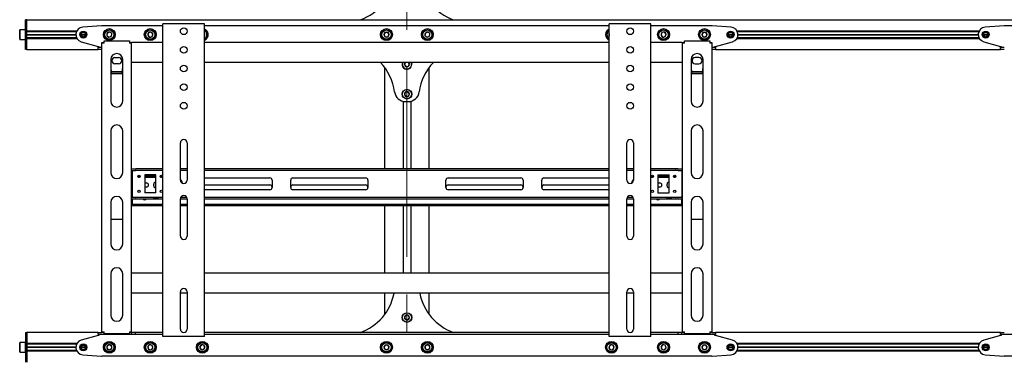
# Model space of a CAD drawing. Units: millimetres. Extents: x 0 to 420, y 0 to 297.
# Drawn here: x 48 to 114, y 165 to 188 of the extents above; entities that cross this region are included whole.
import ezdxf

# ---------------------------------------------------------------- set-up
doc = ezdxf.new("R2010")
doc.units = ezdxf.units.MM
doc.linetypes.add('CENTERX2', pattern=[20.32, 12.7, -2.54, 2.54, -2.54])
doc.layers.add('THICK_LINE', color=7, linetype='Continuous', lineweight=25)

msp = doc.modelspace()

# ---------------------------------------------------------------- linework, layer by layer
at = {"color": 7, "linetype": 'Continuous', "lineweight": 25}
for p, q in [((48.6919, 187.99), (48.6169, 187.99)), ((48.6169, 187.79), (48.6169, 187.99)), ((48.6919, 187.79), (48.6919, 187.99)), ((48.6919, 187.99), (281.1919, 187.99)), ((48.2319, 187.315), (48.2169, 187.3)), ((48.2169, 186.99), (48.2169, 187.3)), ((48.6019, 187.315), (48.2319, 187.315)), ((48.2319, 187.315), (48.2319, 186.99)), ((48.6169, 187.3), (48.6019, 187.315)), ((48.6019, 186.99), (48.6019, 187.315)), ((48.6169, 187.24), (48.6169, 187.79)), ((48.6919, 187.24), (48.6919, 187.79)), ((48.6919, 187.245), (48.6919, 187.79)), ((53.7221, 187.5892), (52.4523, 187.4884)), ((53.7419, 187.59), (57.8419, 187.59)), ((57.8419, 166.715), (57.8419, 187.715)), ((57.9669, 187.715), (57.8419, 187.715)), ((60.5169, 187.715), (57.9669, 187.715)), ((60.6419, 187.715), (60.5169, 187.715)), ((60.6419, 166.715), (60.6419, 187.715)), ((60.6419, 187.59), (87.8419, 187.59)), ((87.8419, 166.715), (87.8419, 187.715)), ((87.9669, 187.715), (87.8419, 187.715)), ((90.5169, 187.715), (87.9669, 187.715)), ((90.6419, 187.715), (90.5169, 187.715)), ((90.6419, 166.715), (90.6419, 187.715)), ((90.6419, 187.59), (94.7419, 187.59)), ((96.0315, 187.4884), (94.7617, 187.5892)), ((114.3721, 187.5892), (113.1023, 187.4884)), ((114.3919, 187.59), (118.4919, 187.59)), ((48.2169, 186.68), (48.2169, 186.99)), ((48.2169, 186.68), (48.2319, 186.665)), ((48.2319, 186.99), (48.2319, 186.665)), ((48.2319, 186.665), (48.6019, 186.665)), ((48.6019, 186.665), (48.6019, 186.99)), ((48.6019, 186.665), (48.6169, 186.68)), ((48.6169, 187.19), (48.6169, 187.24)), ((48.6919, 187.19), (48.6169, 187.19)), ((48.6169, 187.1494), (48.6169, 187.19)), ((48.6169, 186.8306), (48.6169, 187.1494)), ((48.6169, 186.79), (48.6169, 186.8306)), ((48.6919, 186.79), (48.6169, 186.79)), ((48.6169, 186.74), (48.6169, 186.79)), ((48.6169, 186.19), (48.6169, 186.74)), ((48.6919, 187.245), (52.0618, 187.245)), ((48.6919, 187.19), (48.6919, 187.24)), ((48.6919, 187.195), (52.0359, 187.195)), ((48.6919, 187.1494), (48.6919, 187.19)), ((48.6919, 186.8306), (48.6919, 187.1494)), ((48.6919, 187.0075), (51.9922, 187.0075)), ((48.6919, 186.99), (51.9919, 186.99)), ((48.6919, 186.9725), (51.9922, 186.9725)), ((48.6919, 186.79), (48.6919, 186.8306)), ((48.6919, 186.74), (48.6919, 186.79)), ((48.6919, 186.785), (52.0359, 186.785)), ((48.6919, 186.19), (48.6919, 186.74)), ((48.6919, 186.735), (52.0618, 186.735)), ((48.6919, 186.19), (48.6919, 186.735)), ((52.3419, 186.99), (52.6419, 186.99)), ((52.3429, 187.0075), (52.6409, 187.0075)), ((52.3429, 186.9725), (52.6409, 186.9725)), ((54.1058, 187.0971), (54.0811, 186.9257)), ((54.0811, 186.9257), (54.2172, 186.8186)), ((54.2666, 187.1614), (54.1058, 187.0971)), ((54.2172, 186.8186), (54.378, 186.8829)), ((54.4027, 187.0543), (54.2666, 187.1614)), ((54.378, 186.8829), (54.4027, 187.0543)), ((56.8664, 187.1094), (56.8258, 186.941)), ((56.8258, 186.941), (56.9513, 186.8216)), ((57.0325, 187.1584), (56.8664, 187.1094)), ((56.9513, 186.8216), (57.1174, 186.8706)), ((57.158, 187.039), (57.0325, 187.1584)), ((57.1174, 186.8706), (57.158, 187.039)), ((60.6629, 187.0175), (60.6419, 187.0433)), ((60.6419, 186.9624), (60.6629, 187.0175)), ((72.7803, 187.14), (72.6937, 186.99)), ((72.6937, 186.99), (72.7803, 186.84)), ((72.9535, 187.14), (72.7803, 187.14)), ((72.7803, 186.84), (72.9535, 186.84)), ((73.0401, 186.99), (72.9535, 187.14)), ((72.9535, 186.84), (73.0401, 186.99)), ((75.4808, 187.0971), (75.4561, 186.9257)), ((75.4561, 186.9257), (75.5922, 186.8186)), ((75.6416, 187.1614), (75.4808, 187.0971)), ((75.5922, 186.8186), (75.753, 186.8829)), ((75.7777, 187.0543), (75.6416, 187.1614)), ((75.753, 186.8829), (75.7777, 187.0543)), ((87.8418, 187.0075), (87.8258, 186.941)), ((87.8258, 186.941), (87.8419, 186.9257)), ((91.3826, 187.1244), (91.3209, 186.9625)), ((91.3209, 186.9625), (91.4302, 186.8282)), ((91.5536, 187.1518), (91.3826, 187.1244)), ((91.4302, 186.8282), (91.6012, 186.8556)), ((91.6629, 187.0175), (91.5536, 187.1518)), ((91.6012, 186.8556), (91.6629, 187.0175)), ((94.1553, 187.14), (94.0687, 186.99)), ((94.0687, 186.99), (94.1553, 186.84)), ((94.3285, 187.14), (94.1553, 187.14)), ((94.1553, 186.84), (94.3285, 186.84)), ((94.4151, 186.99), (94.3285, 187.14)), ((94.3285, 186.84), (94.4151, 186.99)), ((95.8419, 186.99), (96.1419, 186.99)), ((95.8429, 187.0075), (96.1409, 187.0075)), ((95.8429, 186.9725), (96.1409, 186.9725)), ((96.422, 187.245), (112.7118, 187.245)), ((96.422, 186.735), (112.7118, 186.735)), ((96.4479, 187.195), (112.6859, 187.195)), ((96.4479, 186.785), (112.6859, 186.785)), ((96.4916, 187.0075), (112.6422, 187.0075)), ((96.4916, 186.9725), (112.6422, 186.9725)), ((96.4919, 186.99), (112.6419, 186.99)), ((112.9919, 186.99), (113.2919, 186.99)), ((112.9929, 187.0075), (113.2909, 187.0075)), ((112.9929, 186.9725), (113.2909, 186.9725)), ((48.6169, 185.99), (48.6169, 186.19)), ((48.6919, 185.99), (48.6169, 185.99)), ((48.6919, 185.99), (48.6919, 186.19)), ((48.6919, 185.99), (53.4919, 185.99)), ((52.3568, 186.5086), (53.4919, 186.19)), ((53.4919, 186.19), (53.5419, 186.19)), ((53.4919, 185.99), (53.4919, 186.14)), ((53.4919, 186.14), (53.7419, 186.14)), ((53.7419, 185.99), (53.4919, 185.99)), ((53.5419, 186.19), (53.5419, 186.14)), ((53.7419, 186.465), (53.8419, 186.465)), ((53.7419, 186.415), (53.7419, 186.465)), ((53.8919, 186.415), (53.7419, 186.415)), ((53.7419, 167.04), (53.7419, 186.415)), ((53.8419, 186.415), (53.8419, 186.465)), ((53.8919, 186.415), (53.8919, 186.565)), ((53.8919, 186.565), (55.5919, 186.565)), ((55.5919, 186.565), (55.5919, 186.415)), ((55.7419, 186.415), (55.5919, 186.415)), ((55.6419, 186.465), (55.7419, 186.465)), ((55.6419, 186.415), (55.6419, 186.465)), ((55.7419, 186.415), (55.7419, 186.465)), ((57.8419, 186.465), (55.7419, 186.465)), ((55.7419, 167.04), (55.7419, 186.415)), ((87.8419, 186.465), (60.6419, 186.465)), ((92.7419, 186.465), (90.6419, 186.465)), ((92.7419, 186.465), (92.8419, 186.465)), ((92.7419, 186.465), (92.7419, 186.415)), ((92.7419, 186.415), (92.7419, 167.04)), ((92.8919, 186.415), (92.7419, 186.415)), ((92.8419, 186.465), (92.8419, 186.415)), ((92.8919, 186.415), (92.8919, 186.565)), ((92.8919, 186.565), (94.5919, 186.565)), ((94.5919, 186.565), (94.5919, 186.415)), ((94.7419, 186.415), (94.5919, 186.415)), ((94.6419, 186.465), (94.7419, 186.465)), ((94.6419, 186.465), (94.6419, 186.415)), ((94.7419, 186.465), (94.7419, 186.415)), ((94.7419, 186.415), (94.7419, 167.04)), ((94.7419, 186.14), (94.9919, 186.14)), ((94.9919, 185.99), (94.7419, 185.99)), ((94.9419, 186.14), (94.9419, 186.19)), ((94.9419, 186.19), (94.9919, 186.19)), ((94.9919, 186.19), (96.127, 186.5086)), ((94.9919, 186.14), (94.9919, 185.99)), ((94.9919, 185.99), (114.1419, 185.99)), ((113.0068, 186.5086), (114.1419, 186.19)), ((114.1419, 186.19), (114.1919, 186.19)), ((114.1419, 185.99), (114.1419, 186.14)), ((114.1419, 186.14), (114.3919, 186.14)), ((114.3919, 185.99), (114.1419, 185.99)), ((114.1919, 186.19), (114.1919, 186.14)), ((54.3419, 185.315), (54.3419, 182.5213)), ((54.6169, 185.4525), (54.8669, 185.4525)), ((55.1419, 182.5213), (55.1419, 185.315)), ((93.3419, 185.315), (93.3419, 182.5213)), ((93.8669, 185.4525), (93.6169, 185.4525)), ((94.1419, 182.5213), (94.1419, 185.315)), ((54.8669, 185.0275), (54.6169, 185.0275)), ((57.8419, 185.115), (55.7419, 185.115)), ((87.8419, 185.115), (60.6419, 185.115)), ((72.7419, 184.79), (72.7419, 177.965)), ((74.1386, 185.115), (74.0688, 184.9843)), ((74.0688, 184.9843), (74.1603, 184.8372)), ((74.1603, 184.8372), (74.3334, 184.8429)), ((74.3334, 184.8429), (74.415, 184.9957)), ((74.415, 184.9957), (74.3408, 185.115)), ((75.7419, 177.965), (75.7419, 184.79)), ((92.7419, 185.115), (90.6419, 185.115)), ((93.6169, 185.0275), (93.8669, 185.0275)), ((54.3919, 184.3491), (54.3419, 184.429)), ((55.1106, 184.4903), (54.3733, 184.4903)), ((54.3919, 184.3491), (54.3919, 184.3703)), ((55.0919, 184.3703), (54.3919, 184.3703)), ((55.0919, 184.3491), (54.3919, 184.3491)), ((55.0919, 184.3491), (55.0919, 184.3703)), ((93.3919, 184.3491), (93.3419, 184.429)), ((94.1106, 184.4903), (93.3733, 184.4903)), ((93.3919, 184.3491), (93.3919, 184.3703)), ((94.0919, 184.3703), (93.3919, 184.3703)), ((94.0919, 184.3491), (93.3919, 184.3491)), ((94.0919, 184.3491), (94.0919, 184.3703)), ((74.1371, 183.1279), (74.0701, 182.9682)), ((74.0701, 182.9682), (74.1749, 182.8303)), ((74.3089, 183.1497), (74.1371, 183.1279)), ((74.1749, 182.8303), (74.3467, 182.8521)), ((74.4137, 183.0118), (74.3089, 183.1497)), ((74.3467, 182.8521), (74.4137, 183.0118)), ((73.9869, 182.5093), (73.9869, 177.965)), ((74.1562, 182.49), (74.3276, 182.49)), ((74.4969, 182.5093), (74.4969, 177.965)), ((54.3419, 180.5213), (54.3419, 177.7275)), ((55.1419, 177.7275), (55.1419, 180.5213)), ((93.3419, 180.5213), (93.3419, 177.7275)), ((94.1419, 177.7275), (94.1419, 180.5213)), ((59.0169, 177.215), (59.0169, 179.715)), ((59.4669, 179.715), (59.4669, 177.215)), ((89.0169, 177.215), (89.0169, 179.715)), ((89.4669, 179.715), (89.4669, 177.215)), ((55.7419, 177.965), (56.0025, 177.965)), ((55.7419, 177.865), (56.0025, 177.865)), ((55.7669, 177.49), (55.7419, 177.49)), ((55.7669, 177.39), (55.7419, 177.39)), ((55.7669, 177.865), (55.7669, 177.815)), ((55.7669, 177.815), (55.7669, 176.115)), ((56.0025, 177.965), (56.0241, 177.965)), ((56.0241, 177.865), (56.0025, 177.865)), ((56.1685, 177.965), (56.0241, 177.965)), ((56.1685, 177.865), (56.0241, 177.865)), ((56.3205, 177.49), (56.1633, 177.49)), ((56.1685, 177.965), (56.1901, 177.965)), ((56.1901, 177.865), (56.1685, 177.865)), ((57.8419, 177.965), (56.1901, 177.965)), ((57.8419, 177.865), (56.1901, 177.865)), ((56.2763, 177.39), (56.2075, 177.39)), ((57.3669, 177.565), (56.6169, 177.565)), ((56.6169, 177.565), (56.6169, 176.365)), ((57.3669, 177.49), (56.6169, 177.49)), ((57.3669, 177.39), (56.6169, 177.39)), ((57.3669, 176.365), (57.3669, 177.565)), ((57.8205, 177.49), (57.6633, 177.49)), ((57.7763, 177.39), (57.7075, 177.39)), ((59.4669, 177.965), (59.0169, 177.965)), ((59.4669, 177.865), (59.0169, 177.865)), ((87.8419, 177.965), (60.6419, 177.965)), ((87.8419, 177.865), (60.6419, 177.865)), ((60.6419, 177.365), (65.0294, 177.365)), ((66.5794, 177.365), (71.4669, 177.365)), ((77.0169, 177.365), (81.9044, 177.365)), ((83.4544, 177.365), (87.8419, 177.365)), ((89.4669, 177.965), (89.0169, 177.965)), ((89.4669, 177.865), (89.0169, 177.865)), ((92.2937, 177.965), (90.6419, 177.965)), ((92.2937, 177.865), (90.6419, 177.865)), ((90.8205, 177.49), (90.6633, 177.49)), ((90.7763, 177.39), (90.7075, 177.39)), ((91.1169, 177.565), (91.8669, 177.565)), ((91.1169, 177.565), (91.1169, 176.365)), ((91.8669, 177.49), (91.1169, 177.49)), ((91.8669, 177.39), (91.1169, 177.39)), ((91.8669, 176.365), (91.8669, 177.565)), ((92.3205, 177.49), (92.1633, 177.49)), ((92.2763, 177.39), (92.2075, 177.39)), ((92.2937, 177.965), (92.3153, 177.965)), ((92.3153, 177.865), (92.2937, 177.865)), ((92.4597, 177.965), (92.3153, 177.965)), ((92.4597, 177.865), (92.3153, 177.865)), ((92.4597, 177.965), (92.4813, 177.965)), ((92.4813, 177.865), (92.4597, 177.865)), ((92.4813, 177.965), (92.7419, 177.965)), ((92.4813, 177.865), (92.7419, 177.865)), ((92.7169, 177.815), (92.7169, 177.865)), ((92.7169, 177.815), (92.7169, 176.115)), ((92.7419, 177.49), (92.7169, 177.49)), ((92.7419, 177.39), (92.7169, 177.39)), ((56.6169, 177.0275), (56.7419, 177.0275)), ((56.7419, 176.7525), (56.6169, 176.7525)), ((57.2294, 176.8275), (57.2294, 176.9525)), ((60.6419, 176.89), (65.0294, 176.89)), ((65.1794, 177.215), (65.1794, 176.715)), ((66.4294, 176.715), (66.4294, 177.215)), ((66.5794, 176.89), (71.4669, 176.89)), ((71.6169, 177.215), (71.6169, 176.715)), ((76.8669, 176.715), (76.8669, 177.215)), ((77.0169, 176.89), (81.9044, 176.89)), ((82.0544, 177.215), (82.0544, 176.715)), ((83.3044, 176.715), (83.3044, 177.215)), ((83.4544, 176.89), (87.8419, 176.89)), ((91.1169, 177.0275), (91.2419, 177.0275)), ((91.2419, 176.7525), (91.1169, 176.7525)), ((91.7294, 176.8275), (91.7294, 176.9525)), ((55.7419, 176.065), (56.0025, 176.065)), ((55.7669, 176.115), (55.7669, 176.065)), ((56.0025, 176.065), (56.0241, 176.065)), ((56.0241, 176.065), (56.1685, 176.065)), ((56.1685, 176.065), (56.1901, 176.065)), ((56.1901, 176.065), (57.8419, 176.065)), ((57.3669, 176.365), (56.6169, 176.365)), ((59.0403, 176.065), (59.4435, 176.065)), ((65.0294, 176.565), (60.6419, 176.565)), ((60.6419, 176.065), (87.8419, 176.065)), ((71.4669, 176.565), (66.5794, 176.565)), ((81.9044, 176.565), (77.0169, 176.565)), ((87.8419, 176.565), (83.4544, 176.565)), ((89.0403, 176.065), (89.4435, 176.065)), ((90.6419, 176.065), (92.2937, 176.065)), ((91.1169, 176.365), (91.8669, 176.365)), ((92.2937, 176.065), (92.3153, 176.065)), ((92.3153, 176.065), (92.4597, 176.065)), ((92.4597, 176.065), (92.4813, 176.065)), ((92.4813, 176.065), (92.7419, 176.065)), ((92.7169, 176.065), (92.7169, 176.115)), ((54.3419, 175.7275), (54.3419, 172.9338)), ((55.1419, 172.9338), (55.1419, 175.7275)), ((55.7419, 175.965), (56.0025, 175.965)), ((55.7419, 175.59), (55.7669, 175.59)), ((55.7669, 175.49), (55.7419, 175.49)), ((55.7669, 175.965), (55.7669, 175.64)), ((55.7669, 175.64), (55.7669, 175.59)), ((55.7669, 175.49), (55.7669, 175.59)), ((55.7669, 175.59), (55.7919, 175.59)), ((55.7919, 175.49), (55.7669, 175.49)), ((57.8419, 175.59), (55.7919, 175.59)), ((57.8419, 175.49), (55.7919, 175.49)), ((56.0241, 175.965), (56.0025, 175.965)), ((56.0241, 175.965), (56.1685, 175.965)), ((56.1901, 175.965), (56.1685, 175.965)), ((56.1901, 175.965), (57.8419, 175.965)), ((57.4919, 175.9525), (57.2419, 175.9525)), ((59.0169, 175.965), (59.4669, 175.965)), ((59.0169, 173.465), (59.0169, 175.965)), ((59.4669, 175.59), (59.0169, 175.59)), ((59.4669, 175.49), (59.0169, 175.49)), ((59.4669, 175.965), (59.4669, 173.465)), ((60.6419, 175.965), (87.8419, 175.965)), ((87.8419, 175.59), (60.6419, 175.59)), ((87.8419, 175.49), (60.6419, 175.49)), ((72.7419, 175.49), (72.7419, 170.965)), ((73.9869, 175.49), (73.9869, 170.965)), ((74.4969, 175.49), (74.4969, 170.965)), ((75.7419, 170.965), (75.7419, 175.49)), ((89.0169, 175.965), (89.4669, 175.965)), ((89.0169, 173.465), (89.0169, 175.965)), ((89.4669, 175.59), (89.0169, 175.59)), ((89.4669, 175.49), (89.0169, 175.49)), ((89.4669, 175.965), (89.4669, 173.465)), ((90.6419, 175.965), (92.2937, 175.965)), ((92.6919, 175.59), (90.6419, 175.59)), ((92.6919, 175.49), (90.6419, 175.49)), ((91.9919, 175.9525), (91.7419, 175.9525)), ((92.3153, 175.965), (92.2937, 175.965)), ((92.3153, 175.965), (92.4597, 175.965)), ((92.4813, 175.965), (92.4597, 175.965)), ((92.4813, 175.965), (92.7419, 175.965)), ((92.6919, 175.59), (92.7169, 175.59)), ((92.7169, 175.49), (92.6919, 175.49)), ((92.7169, 175.64), (92.7169, 175.965)), ((92.7169, 175.59), (92.7169, 175.64)), ((92.7169, 175.59), (92.7169, 175.49)), ((92.7169, 175.59), (92.7419, 175.59)), ((92.7419, 175.49), (92.7169, 175.49)), ((93.3419, 175.7275), (93.3419, 172.9338)), ((94.1419, 172.9338), (94.1419, 175.7275)), ((54.3419, 174.5905), (55.1419, 174.5905)), ((93.3419, 174.5905), (94.1419, 174.5905)), ((54.3419, 170.9338), (54.3419, 168.14)), ((55.1419, 168.14), (55.1419, 170.9338)), ((57.8419, 170.965), (55.7419, 170.965)), ((87.8419, 170.965), (60.6419, 170.965)), ((92.7419, 170.965), (90.6419, 170.965)), ((93.3419, 170.9338), (93.3419, 168.14)), ((94.1419, 168.14), (94.1419, 170.9338)), ((57.8419, 169.615), (55.7419, 169.615)), ((59.0169, 167.215), (59.0169, 169.715)), ((59.4669, 169.615), (59.0169, 169.615)), ((59.4669, 169.715), (59.4669, 167.215)), ((87.8419, 169.615), (60.6419, 169.615)), ((72.7419, 169.615), (72.7419, 168.19)), ((75.7419, 168.19), (75.7419, 169.615)), ((89.0169, 167.215), (89.0169, 169.715)), ((89.4669, 169.615), (89.0169, 169.615)), ((89.4669, 169.715), (89.4669, 167.215)), ((92.7419, 169.615), (90.6419, 169.615)), ((74.1699, 168.1475), (74.0695, 168.0064)), ((74.3423, 168.1311), (74.1699, 168.1475)), ((74.4143, 167.9736), (74.3423, 168.1311)), ((74.0695, 168.0064), (74.1415, 167.8489)), ((74.1415, 167.8489), (74.3139, 167.8325)), ((74.3139, 167.8325), (74.4143, 167.9736)), ((48.6169, 166.99), (48.6169, 166.79)), ((48.6169, 166.99), (48.6919, 166.99)), ((48.6169, 166.79), (48.6169, 166.24)), ((48.6919, 166.99), (48.6919, 166.79)), ((53.4919, 166.99), (48.6919, 166.99)), ((48.6919, 166.79), (48.6919, 166.24)), ((48.6919, 166.79), (48.6919, 166.245)), ((53.4919, 166.79), (52.3568, 166.4714)), ((53.4919, 166.84), (53.4919, 166.99)), ((53.4919, 166.99), (53.7419, 166.99)), ((53.7419, 166.84), (53.4919, 166.84)), ((53.5419, 166.79), (53.4919, 166.79)), ((53.5419, 166.84), (53.5419, 166.79)), ((53.7419, 167.04), (53.8919, 167.04)), ((53.7419, 166.99), (53.7419, 167.04)), ((53.8419, 166.99), (53.7419, 166.99)), ((55.7544, 166.84), (53.7419, 166.84)), ((53.8419, 166.99), (53.8419, 167.04)), ((53.8919, 166.99), (53.8419, 166.99)), ((53.8919, 166.89), (53.8919, 167.04)), ((55.5919, 166.89), (53.8919, 166.89)), ((55.5919, 167.04), (55.5919, 166.89)), ((55.5919, 167.04), (55.7419, 167.04)), ((55.6419, 166.99), (55.5919, 166.99)), ((55.6419, 166.99), (55.6419, 167.04)), ((55.7419, 166.99), (55.6419, 166.99)), ((55.7419, 166.99), (55.7419, 167.04)), ((55.7544, 166.99), (55.7419, 166.99)), ((55.7544, 166.84), (55.7544, 166.99)), ((56.0044, 166.99), (55.7544, 166.99)), ((56.0044, 166.84), (55.7544, 166.84)), ((56.0044, 166.84), (56.0044, 166.99)), ((57.8419, 166.99), (56.0044, 166.99)), ((57.8419, 166.84), (56.0044, 166.84)), ((87.8419, 166.99), (60.6419, 166.99)), ((87.8419, 166.84), (60.6419, 166.84)), ((92.4794, 166.99), (90.6419, 166.99)), ((92.4794, 166.84), (90.6419, 166.84)), ((92.4794, 166.84), (92.4794, 166.99)), ((92.7294, 166.99), (92.4794, 166.99)), ((92.7294, 166.84), (92.4794, 166.84)), ((92.7294, 166.84), (92.7294, 166.99)), ((92.7419, 166.99), (92.7294, 166.99)), ((94.7419, 166.84), (92.7294, 166.84)), ((92.7419, 167.04), (92.8919, 167.04)), ((92.7419, 167.04), (92.7419, 166.99)), ((92.8419, 166.99), (92.7419, 166.99)), ((92.8419, 167.04), (92.8419, 166.99)), ((92.8919, 166.99), (92.8419, 166.99)), ((92.8919, 166.89), (92.8919, 167.04)), ((94.5919, 166.89), (92.8919, 166.89)), ((94.5919, 167.04), (94.5919, 166.89)), ((94.5919, 167.04), (94.7419, 167.04)), ((94.6419, 166.99), (94.5919, 166.99)), ((94.6419, 167.04), (94.6419, 166.99)), ((94.7419, 166.99), (94.6419, 166.99)), ((94.7419, 167.04), (94.7419, 166.99)), ((94.7419, 166.99), (94.9919, 166.99)), ((94.9919, 166.84), (94.7419, 166.84)), ((94.9419, 166.79), (94.9419, 166.84)), ((94.9919, 166.79), (94.9419, 166.79)), ((114.1419, 166.99), (94.9919, 166.99)), ((94.9919, 166.99), (94.9919, 166.84)), ((96.127, 166.4714), (94.9919, 166.79)), ((114.1419, 166.79), (113.0068, 166.4714)), ((114.1419, 166.84), (114.1419, 166.99)), ((114.1419, 166.99), (114.3919, 166.99)), ((114.3919, 166.84), (114.1419, 166.84)), ((114.1919, 166.79), (114.1419, 166.79)), ((114.1919, 166.84), (114.1919, 166.79)), ((116.4044, 166.84), (114.3919, 166.84)), ((48.2319, 166.315), (48.2169, 166.3)), ((48.2169, 165.68), (48.2169, 166.3)), ((48.6019, 166.315), (48.2319, 166.315)), ((48.2319, 166.315), (48.2319, 165.665)), ((48.6169, 166.3), (48.6019, 166.315)), ((48.6019, 165.665), (48.6019, 166.315)), ((48.6169, 166.24), (48.6169, 166.19)), ((48.6169, 166.19), (48.6919, 166.19)), ((48.6169, 166.19), (48.6169, 166.1494)), ((48.6169, 166.1494), (48.6169, 165.8306)), ((52.0618, 166.245), (48.6919, 166.245)), ((48.6919, 166.24), (48.6919, 166.19)), ((52.0359, 166.195), (48.6919, 166.195)), ((48.6919, 166.19), (48.6919, 166.1494)), ((48.6919, 166.1494), (48.6919, 165.8306)), ((54.2172, 166.1614), (54.0811, 166.0543)), ((54.378, 166.0971), (54.2172, 166.1614)), ((56.9513, 166.1584), (56.8258, 166.039)), ((57.1174, 166.1094), (56.9513, 166.1584)), ((57.158, 165.941), (57.1174, 166.1094)), ((57.9669, 166.715), (57.8419, 166.715)), ((60.5169, 166.715), (57.9669, 166.715)), ((60.4302, 166.1518), (60.3209, 166.0175)), ((60.6012, 166.1244), (60.4302, 166.1518)), ((60.6419, 166.715), (60.5169, 166.715)), ((60.6629, 165.9625), (60.6012, 166.1244)), ((72.7803, 166.14), (72.6937, 165.99)), ((72.9535, 166.14), (72.7803, 166.14)), ((73.0401, 165.99), (72.9535, 166.14)), ((75.5922, 166.1614), (75.4561, 166.0543)), ((75.753, 166.0971), (75.5922, 166.1614)), ((87.9513, 166.1584), (87.8258, 166.039)), ((87.9669, 166.715), (87.8419, 166.715)), ((88.1174, 166.1094), (87.9513, 166.1584)), ((90.5169, 166.715), (87.9669, 166.715)), ((88.158, 165.941), (88.1174, 166.1094)), ((90.6419, 166.715), (90.5169, 166.715)), ((91.4302, 166.1518), (91.3209, 166.0175)), ((91.6012, 166.1244), (91.4302, 166.1518)), ((91.6629, 165.9625), (91.6012, 166.1244)), ((94.1553, 166.14), (94.0687, 165.99)), ((94.3285, 166.14), (94.1553, 166.14)), ((94.4151, 165.99), (94.3285, 166.14)), ((112.7118, 166.245), (96.422, 166.245)), ((112.6859, 166.195), (96.4479, 166.195)), ((48.2169, 165.68), (48.2319, 165.665)), ((48.2319, 165.665), (48.6019, 165.665)), ((48.6019, 165.665), (48.6169, 165.68)), ((48.6169, 165.8306), (48.6169, 165.79)), ((48.6169, 165.79), (48.6169, 165.74)), ((48.6169, 165.79), (48.6919, 165.79)), ((48.6169, 165.74), (48.6169, 165.19)), ((51.9922, 166.0075), (48.6919, 166.0075)), ((51.9919, 165.99), (48.6919, 165.99)), ((51.9922, 165.9725), (48.6919, 165.9725)), ((48.6919, 165.8306), (48.6919, 165.79)), ((48.6919, 165.79), (48.6919, 165.74)), ((52.0359, 165.785), (48.6919, 165.785)), ((48.6919, 165.74), (48.6919, 165.19)), ((52.0618, 165.735), (48.6919, 165.735)), ((48.6919, 165.735), (48.6919, 165.19)), ((52.6419, 165.99), (52.3419, 165.99)), ((52.6409, 166.0075), (52.3429, 166.0075)), ((52.6409, 165.9725), (52.3429, 165.9725)), ((52.4523, 165.4916), (53.7221, 165.3908)), ((54.0811, 166.0543), (54.1058, 165.8829)), ((54.1058, 165.8829), (54.2666, 165.8186)), ((54.2666, 165.8186), (54.4027, 165.9257)), ((54.4027, 165.9257), (54.378, 166.0971)), ((56.8258, 166.039), (56.8664, 165.8706)), ((56.8664, 165.8706), (57.0325, 165.8216)), ((57.0325, 165.8216), (57.158, 165.941)), ((60.3209, 166.0175), (60.3826, 165.8556)), ((60.3826, 165.8556), (60.5536, 165.8282)), ((60.5536, 165.8282), (60.6629, 165.9625)), ((72.6937, 165.99), (72.7803, 165.84)), ((72.7803, 165.84), (72.9535, 165.84)), ((72.9535, 165.84), (73.0401, 165.99)), ((75.4561, 166.0543), (75.4808, 165.8829)), ((75.4808, 165.8829), (75.6416, 165.8186)), ((75.6416, 165.8186), (75.7777, 165.9257)), ((75.7777, 165.9257), (75.753, 166.0971)), ((87.8258, 166.039), (87.8664, 165.8706)), ((87.8664, 165.8706), (88.0325, 165.8216)), ((88.0325, 165.8216), (88.158, 165.941)), ((91.3209, 166.0175), (91.3826, 165.8556)), ((91.3826, 165.8556), (91.5536, 165.8282)), ((91.5536, 165.8282), (91.6629, 165.9625)), ((94.0687, 165.99), (94.1553, 165.84)), ((94.1553, 165.84), (94.3285, 165.84)), ((94.3285, 165.84), (94.4151, 165.99)), ((94.7617, 165.3908), (96.0315, 165.4916)), ((96.1419, 165.99), (95.8419, 165.99)), ((96.1409, 166.0075), (95.8429, 166.0075)), ((96.1409, 165.9725), (95.8429, 165.9725)), ((112.7118, 165.735), (96.422, 165.735)), ((112.6859, 165.785), (96.4479, 165.785)), ((112.6422, 166.0075), (96.4916, 166.0075)), ((112.6422, 165.9725), (96.4916, 165.9725)), ((112.6419, 165.99), (96.4919, 165.99)), ((113.2919, 165.99), (112.9919, 165.99)), ((113.2909, 166.0075), (112.9929, 166.0075)), ((113.2909, 165.9725), (112.9929, 165.9725)), ((113.1023, 165.4916), (114.3721, 165.3908)), ((48.6169, 165.19), (48.6169, 164.99)), ((48.6919, 165.19), (48.6919, 164.99)), ((94.7419, 165.39), (53.7419, 165.39)), ((155.3919, 165.39), (114.3919, 165.39))]:
    msp.add_line(p, q, dxfattribs=at)
at = {"color": 7, "linetype": 'Continuous', "lineweight": 25, "flags": 128}
for points in [[(87.8258, 186.941), (87.8336, 186.9197), (87.8419, 186.9034)], [(74.5517, 185.0002), (74.5403, 185.0741), (74.5256, 185.115)], [(74.5419, 185.115), (74.5555, 185.0754), (74.5667, 185.0007)], [(55.1419, 184.4293), (55.124, 184.3999), (55.0919, 184.3491)], [(94.1419, 184.4293), (94.124, 184.3999), (94.0919, 184.3491)], [(57.2419, 175.9525), (57.1893, 175.963), (57.1846, 175.965)], [(57.5492, 175.965), (57.5445, 175.963), (57.4919, 175.9525)], [(91.7419, 175.9525), (91.6893, 175.963), (91.6846, 175.965)], [(92.0492, 175.965), (92.0445, 175.963), (91.9919, 175.9525)]]:
    msp.add_lwpolyline(points, dxfattribs=at)
at = {"color": 7, "linetype": 'Continuous', "lineweight": 25}
for centre, radius in [((54.2419, 186.99), 0.4), ((54.2419, 186.99), 0.325), ((54.2419, 186.99), 0.31), ((56.9919, 186.99), 0.4), ((56.9919, 186.99), 0.325), ((56.9919, 186.99), 0.31), ((59.2419, 187.215), 0.225), ((72.8669, 186.99), 0.4), ((72.8669, 186.99), 0.325), ((72.8669, 186.99), 0.31), ((75.6169, 186.99), 0.4), ((75.6169, 186.99), 0.325), ((75.6169, 186.99), 0.31), ((89.2419, 187.215), 0.225), ((91.4919, 186.99), 0.4), ((91.4919, 186.99), 0.325), ((91.4919, 186.99), 0.31), ((94.2419, 186.99), 0.4), ((94.2419, 186.99), 0.325), ((94.2419, 186.99), 0.31), ((52.4919, 186.99), 0.2375), ((52.4919, 186.99), 0.2125), ((52.4919, 186.99), 0.15), ((95.9919, 186.99), 0.2375), ((95.9919, 186.99), 0.2125), ((95.9919, 186.99), 0.15), ((113.1419, 186.99), 0.2375), ((113.1419, 186.99), 0.2125), ((113.1419, 186.99), 0.15), ((59.2419, 185.965), 0.225), ((89.2419, 185.965), 0.225), ((59.2419, 184.715), 0.225), ((89.2419, 184.715), 0.225), ((59.2419, 183.465), 0.225), ((74.2419, 182.99), 0.325), ((89.2419, 183.465), 0.225), ((74.2419, 182.99), 0.31), ((59.2419, 182.215), 0.225), ((89.2419, 182.215), 0.225), ((56.2419, 177.465), 0.0825), ((57.7419, 177.465), 0.0825), ((90.7419, 177.465), 0.0825), ((92.2419, 177.465), 0.0825), ((56.2419, 176.465), 0.0825), ((57.7419, 176.465), 0.0825), ((90.7419, 176.465), 0.0825), ((92.2419, 176.465), 0.0825), ((74.2419, 167.99), 0.325), ((74.2419, 167.99), 0.31), ((52.4919, 165.99), 0.2375), ((52.4919, 165.99), 0.2125), ((52.4919, 165.99), 0.15), ((54.2419, 165.99), 0.4), ((54.2419, 165.99), 0.325), ((54.2419, 165.99), 0.31), ((56.9919, 165.99), 0.4), ((56.9919, 165.99), 0.325), ((56.9919, 165.99), 0.31), ((60.4919, 165.99), 0.4), ((60.4919, 165.99), 0.325), ((60.4919, 165.99), 0.31), ((72.8669, 165.99), 0.4), ((72.8669, 165.99), 0.325), ((72.8669, 165.99), 0.31), ((75.6169, 165.99), 0.4), ((75.6169, 165.99), 0.325), ((75.6169, 165.99), 0.31), ((87.9919, 165.99), 0.4), ((87.9919, 165.99), 0.325), ((87.9919, 165.99), 0.31), ((91.4919, 165.99), 0.4), ((91.4919, 165.99), 0.325), ((91.4919, 165.99), 0.31), ((94.2419, 165.99), 0.4), ((94.2419, 165.99), 0.325), ((94.2419, 165.99), 0.31), ((95.9919, 165.99), 0.2375), ((95.9919, 165.99), 0.2125), ((95.9919, 165.99), 0.15), ((113.1419, 165.99), 0.2375), ((113.1419, 165.99), 0.2125), ((113.1419, 165.99), 0.15)]:
    msp.add_circle(centre, radius, dxfattribs=at)
for centre, radius, start, end in [((69.9419, 191.29), 3.5, 289.462951, 352.564398), ((78.5419, 191.29), 3.5, 187.435602, 250.537049), ((52.4919, 186.99), 0.5, 94.53811, 254.321724), ((53.7419, 187.34), 0.25, 90, 94.53811), ((60.4919, 186.99), 0.4, 9.122903, 67.975687), ((60.4919, 186.99), 0.325, 9.122903, 62.513574), ((87.9919, 186.99), 0.4, 112.024313, 247.975687), ((87.9919, 186.99), 0.325, 117.486426, 242.513574), ((94.7419, 187.34), 0.25, 85.46189, 90), ((95.9919, 186.99), 0.5, 285.678276, 85.46189), ((113.1419, 186.99), 0.5, 94.53811, 254.321724), ((114.3919, 187.34), 0.25, 90, 94.53811), ((54.2419, 186.99), 0.1732, 141.786789, 201.786789), ((54.2419, 186.99), 0.1732, 201.786789, 261.786789), ((54.2419, 186.99), 0.1732, 81.786789, 141.786789), ((54.2419, 186.99), 0.1732, 261.786789, 321.786789), ((54.2419, 186.99), 0.1732, 21.786789, 81.786789), ((54.2419, 186.99), 0.1732, 321.786789, 21.786789), ((56.9919, 186.99), 0.1732, 136.438358, 196.438358), ((56.9919, 186.99), 0.1732, 196.438358, 256.438358), ((56.9919, 186.99), 0.1732, 76.438358, 136.438358), ((56.9919, 186.99), 0.1732, 256.438358, 316.438358), ((56.9919, 186.99), 0.1732, 16.438358, 76.438358), ((56.9919, 186.99), 0.1732, 316.438358, 16.438358), ((60.4919, 186.99), 0.31, 9.122903, 61.061472), ((60.4919, 186.99), 0.1732, 9.122903, 30), ((60.4919, 186.99), 0.4, 292.024313, 9.122903), ((60.4919, 186.99), 0.325, 297.486426, 9.122903), ((60.4919, 186.99), 0.31, 298.938528, 9.122903), ((60.4919, 186.99), 0.1732, 330, 9.122903), ((72.8669, 186.99), 0.1732, 120, 180), ((72.8669, 186.99), 0.1732, 180, 240), ((72.8669, 186.99), 0.1732, 60, 120), ((72.8669, 186.99), 0.1732, 240, 300), ((72.8669, 186.99), 0.1732, 0, 60), ((72.8669, 186.99), 0.1732, 300, 0), ((75.6169, 186.99), 0.1732, 141.786789, 201.786789), ((75.6169, 186.99), 0.1732, 201.786789, 261.786789), ((75.6169, 186.99), 0.1732, 81.786789, 141.786789), ((75.6169, 186.99), 0.1732, 261.786789, 321.786789), ((75.6169, 186.99), 0.1732, 21.786789, 81.786789), ((75.6169, 186.99), 0.1732, 321.786789, 21.786789), ((87.9919, 186.99), 0.31, 118.938528, 241.061472), ((87.9919, 186.99), 0.1732, 150, 196.438358), ((91.4919, 186.99), 0.1732, 129.122903, 189.122903), ((91.4919, 186.99), 0.1732, 189.122903, 249.122903), ((91.4919, 186.99), 0.1732, 69.122903, 129.122903), ((91.4919, 186.99), 0.1732, 249.122903, 309.122903), ((91.4919, 186.99), 0.1732, 9.122903, 69.122903), ((91.4919, 186.99), 0.1732, 309.122903, 9.122903), ((94.2419, 186.99), 0.1732, 120, 180), ((94.2419, 186.99), 0.1732, 180, 240), ((94.2419, 186.99), 0.1732, 60, 120), ((94.2419, 186.99), 0.1732, 240, 300), ((94.2419, 186.99), 0.1732, 0, 60), ((94.2419, 186.99), 0.1732, 300, 0), ((54.7419, 185.315), 0.4, 0, 180), ((54.6169, 185.24), 0.2125, 90, 270), ((54.8669, 185.24), 0.2125, 270, 90), ((93.7419, 185.315), 0.4, 0, 180), ((93.6169, 185.24), 0.2125, 90, 270), ((93.8669, 185.24), 0.2125, 270, 90), ((58.1865, 185.0457), 3.8543, 184.051432, 190.091772), ((51.8333, 184.9792), 3.315, 349.416312, 356.440484), ((69.9419, 182.69), 3.5, 7.435602, 43.856704), ((74.2419, 184.99), 0.325, 157.380135, 1.894087), ((74.2419, 184.99), 0.31, 156.220005, 1.894087), ((74.2419, 184.99), 0.1732, 133.805992, 181.894087), ((74.2419, 184.99), 0.1732, 181.894087, 241.894087), ((74.2419, 184.99), 0.1732, 241.894087, 301.894087), ((74.2419, 184.99), 0.1732, 301.894087, 1.894087), ((74.2419, 184.99), 0.1732, 1.894087, 46.194008), ((78.5419, 182.69), 3.5, 136.143296, 172.564398), ((97.1865, 185.0457), 3.8543, 184.051432, 190.091772), ((90.8333, 184.9792), 3.315, 349.416312, 356.440484), ((74.1562, 183.24), 0.75, 187.435602, 270), ((74.2419, 182.99), 0.1732, 127.242519, 187.242519), ((74.2419, 182.99), 0.1732, 187.242519, 247.242519), ((74.2419, 182.99), 0.1732, 67.242519, 127.242519), ((74.2419, 182.99), 0.1732, 247.242519, 307.242519), ((74.2419, 182.99), 0.1732, 7.242519, 67.242519), ((74.3276, 183.24), 0.75, 270, 352.564398), ((74.2419, 182.99), 0.1732, 307.242519, 7.242519), ((54.7419, 182.5213), 0.4, 180, 0), ((93.7419, 182.5213), 0.4, 180, 0), ((54.7419, 180.5213), 0.4, 0, 180), ((93.7419, 180.5213), 0.4, 0, 180), ((59.2419, 179.715), 0.225, 0, 180), ((89.2419, 179.715), 0.225, 0, 180), ((54.7419, 177.7275), 0.4, 180, 0), ((65.0294, 177.215), 0.15, 0, 90), ((66.5794, 177.215), 0.15, 90, 180), ((71.4669, 177.215), 0.15, 0, 90), ((77.0169, 177.215), 0.15, 90, 180), ((81.9044, 177.215), 0.15, 0, 90), ((83.4544, 177.215), 0.15, 90, 180), ((93.7419, 177.7275), 0.4, 180, 0), ((56.7419, 176.89), 0.1375, 270, 90), ((57.3669, 176.9525), 0.1375, 90, 180), ((57.3669, 176.8275), 0.1375, 180, 270), ((58.7419, 176.965), 0.41, 6.28389, 47.876437), ((59.2419, 177.215), 0.225, 180, 0), ((65.0294, 176.74), 0.15, 0, 90), ((65.0294, 176.715), 0.15, 270, 0), ((66.5794, 176.74), 0.15, 90, 180), ((66.5794, 176.715), 0.15, 180, 270), ((71.4669, 176.74), 0.15, 0, 90), ((71.4669, 176.715), 0.15, 270, 0), ((77.0169, 176.74), 0.15, 90, 180), ((77.0169, 176.715), 0.15, 180, 270), ((81.9044, 176.74), 0.15, 0, 90), ((81.9044, 176.715), 0.15, 270, 0), ((83.4544, 176.74), 0.15, 90, 180), ((83.4544, 176.715), 0.15, 180, 270), ((89.2419, 177.215), 0.225, 180, 0), ((89.7419, 176.965), 0.41, 132.123563, 173.716084), ((91.2419, 176.89), 0.1375, 270, 90), ((91.8669, 176.9525), 0.1375, 90, 180), ((91.8669, 176.8275), 0.1375, 180, 270), ((54.7419, 175.7275), 0.4, 0, 180), ((59.2419, 175.965), 0.225, 0, 180), ((89.2419, 175.965), 0.225, 0, 180), ((93.7419, 175.7275), 0.4, 0, 180), ((56.6169, 176.0275), 0.1375, 207.035692, 332.964308), ((91.1169, 176.0275), 0.1375, 207.035692, 332.964308), ((59.2419, 173.465), 0.225, 180, 0), ((89.2419, 173.465), 0.225, 180, 0), ((54.7419, 172.9338), 0.4, 180, 0), ((93.7419, 172.9338), 0.4, 180, 0), ((54.7419, 170.9338), 0.4, 0, 180), ((93.7419, 170.9338), 0.4, 0, 180), ((59.2419, 169.715), 0.225, 0, 180), ((69.9419, 170.29), 3.5, 289.462951, 348.880429), ((78.5419, 170.29), 3.5, 191.119571, 250.537049), ((89.2419, 169.715), 0.225, 0, 180), ((54.7419, 168.14), 0.4, 180, 0), ((74.2419, 167.99), 0.1732, 114.578632, 174.578632), ((74.2419, 167.99), 0.1732, 54.578632, 114.578632), ((74.2419, 167.99), 0.1732, 354.578632, 54.578632), ((93.7419, 168.14), 0.4, 180, 0), ((74.2419, 167.99), 0.1732, 174.578632, 234.578632), ((74.2419, 167.99), 0.1732, 234.578632, 294.578632), ((74.2419, 167.99), 0.1732, 294.578632, 354.578632), ((59.2419, 167.215), 0.225, 180, 0), ((89.2419, 167.215), 0.225, 180, 0), ((52.4919, 165.99), 0.5, 105.678276, 265.46189), ((54.2419, 165.99), 0.1732, 98.213211, 158.213211), ((54.2419, 165.99), 0.1732, 38.213211, 98.213211), ((56.9919, 165.99), 0.1732, 103.561642, 163.561642), ((56.9919, 165.99), 0.1732, 43.561642, 103.561642), ((56.9919, 165.99), 0.1732, 343.561642, 43.561642), ((60.4919, 165.99), 0.1732, 110.877097, 170.877097), ((60.4919, 165.99), 0.1732, 50.877097, 110.877097), ((60.4919, 165.99), 0.1732, 350.877097, 50.877097), ((72.8669, 165.99), 0.1732, 120, 180), ((72.8669, 165.99), 0.1732, 60, 120), ((72.8669, 165.99), 0.1732, 0, 60), ((75.6169, 165.99), 0.1732, 98.213211, 158.213211), ((75.6169, 165.99), 0.1732, 38.213211, 98.213211), ((87.9919, 165.99), 0.1732, 103.561642, 163.561642), ((87.9919, 165.99), 0.1732, 43.561642, 103.561642), ((87.9919, 165.99), 0.1732, 343.561642, 43.561642), ((91.4919, 165.99), 0.1732, 110.877097, 170.877097), ((91.4919, 165.99), 0.1732, 50.877097, 110.877097), ((91.4919, 165.99), 0.1732, 350.877097, 50.877097), ((94.2419, 165.99), 0.1732, 120, 180), ((94.2419, 165.99), 0.1732, 60, 120), ((94.2419, 165.99), 0.1732, 0, 60), ((95.9919, 165.99), 0.5, 274.53811, 74.321724), ((113.1419, 165.99), 0.5, 105.678276, 265.46189), ((54.2419, 165.99), 0.1732, 158.213211, 218.213211), ((54.2419, 165.99), 0.1732, 218.213211, 278.213211), ((54.2419, 165.99), 0.1732, 278.213211, 338.213211), ((54.2419, 165.99), 0.1732, 338.213211, 38.213211), ((56.9919, 165.99), 0.1732, 163.561642, 223.561642), ((56.9919, 165.99), 0.1732, 223.561642, 283.561642), ((56.9919, 165.99), 0.1732, 283.561642, 343.561642), ((60.4919, 165.99), 0.1732, 170.877097, 230.877097), ((60.4919, 165.99), 0.1732, 230.877097, 290.877097), ((60.4919, 165.99), 0.1732, 290.877097, 350.877097), ((72.8669, 165.99), 0.1732, 180, 240), ((72.8669, 165.99), 0.1732, 240, 300), ((72.8669, 165.99), 0.1732, 300, 0), ((75.6169, 165.99), 0.1732, 158.213211, 218.213211), ((75.6169, 165.99), 0.1732, 218.213211, 278.213211), ((75.6169, 165.99), 0.1732, 278.213211, 338.213211), ((75.6169, 165.99), 0.1732, 338.213211, 38.213211), ((87.9919, 165.99), 0.1732, 163.561642, 223.561642), ((87.9919, 165.99), 0.1732, 223.561642, 283.561642), ((87.9919, 165.99), 0.1732, 283.561642, 343.561642), ((91.4919, 165.99), 0.1732, 170.877097, 230.877097), ((91.4919, 165.99), 0.1732, 230.877097, 290.877097), ((91.4919, 165.99), 0.1732, 290.877097, 350.877097), ((94.2419, 165.99), 0.1732, 180, 240), ((94.2419, 165.99), 0.1732, 240, 300), ((94.2419, 165.99), 0.1732, 300, 0), ((53.7419, 165.64), 0.25, 265.46189, 270), ((94.7419, 165.64), 0.25, 270, 274.53811), ((114.3919, 165.64), 0.25, 265.46189, 270)]:
    msp.add_arc(centre, radius, start, end, dxfattribs=at)
at = {"layer": 'THICK_LINE', "linetype": 'CENTERX2', "lineweight": 18}
msp.add_line((74.2419, 111.115), (74.2419, 265.115), dxfattribs=at)

doc.saveas('drawing.dxf')
